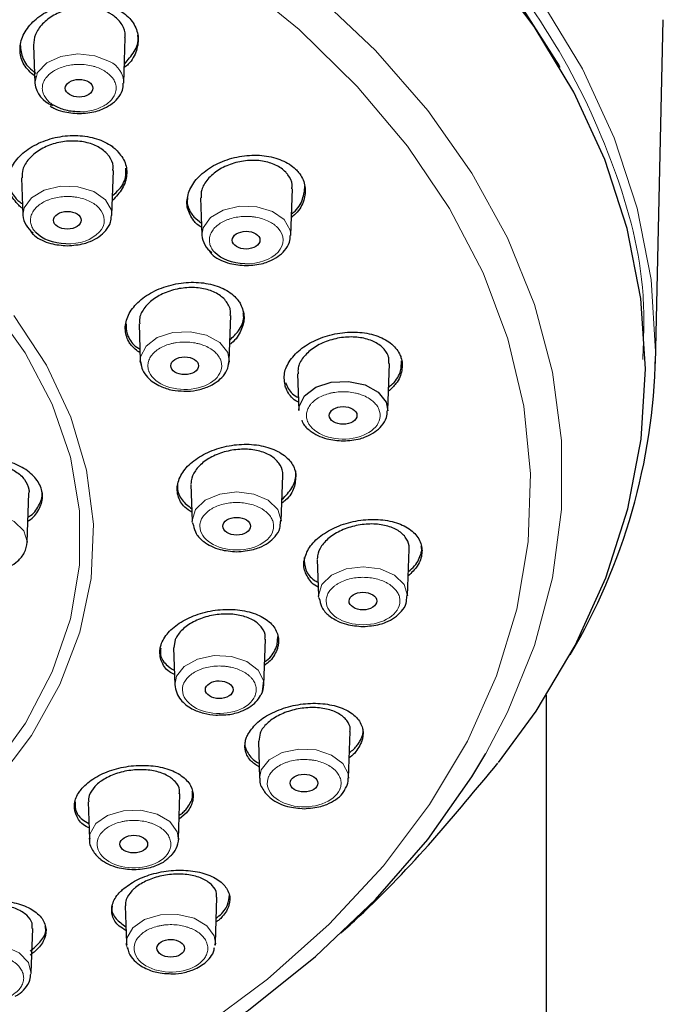
# Model space of a CAD drawing. Units: millimetres. Extents: x 35 to 788, y 37 to 1456.
# Drawn here: x 234 to 259, y 1201 to 1240 of the extents above; entities that cross this region are included whole.
import ezdxf

# ---------------------------------------------------------------- set-up
doc = ezdxf.new("R2010")
doc.units = ezdxf.units.MM

msp = doc.modelspace()

# ---------------------------------------------------------------- linework, layer by layer
at = {"color": 7, "linetype": 'Continuous', "lineweight": 25}
for p, q in [((258.721, 1226.317), (259.031, 1239.91)), ((237.724, 1237.404), (237.786, 1239.199)), ((234.159, 1238.901), (234.21, 1237.404)), ((237.257, 1232.184), (237.318, 1233.952)), ((233.693, 1233.661), (233.743, 1232.184)), ((244.321, 1231.398), (244.383, 1233.225)), ((240.756, 1232.865), (240.806, 1231.398)), ((240.49, 1232.12), (240.79, 1231.873)), ((241.894, 1226.434), (241.955, 1228.225)), ((238.329, 1227.889), (238.379, 1226.434)), ((238.379, 1226.434), (238.4, 1226.349)), ((238.385, 1226.361), (238.379, 1226.434)), ((241.879, 1226.375), (241.894, 1226.434)), ((241.894, 1226.434), (241.89, 1226.384)), ((248.152, 1224.47), (248.215, 1226.317)), ((244.588, 1225.92), (244.637, 1224.47)), ((248.087, 1224.8), (248.151, 1224.453)), ((243.944, 1220.092), (244.006, 1221.897)), ((240.38, 1221.537), (240.43, 1220.092)), ((233.915, 1219.258), (233.982, 1221.205)), ((240.434, 1220.033), (240.43, 1220.092)), ((240.442, 1220.02), (240.475, 1219.926)), ((243.905, 1219.93), (243.933, 1220.136)), ((243.945, 1220.117), (243.944, 1220.092)), ((233.916, 1219.283), (233.915, 1219.258)), ((248.933, 1217.135), (248.996, 1218.99)), ((245.369, 1218.58), (245.418, 1217.135)), ((248.894, 1216.972), (248.921, 1217.179)), ((245.423, 1217.076), (245.418, 1217.135)), ((245.43, 1217.063), (245.464, 1216.968)), ((248.933, 1217.16), (248.933, 1217.135)), ((239.76, 1215.415), (239.704, 1215.08)), ((243.257, 1213.63), (243.319, 1215.431)), ((243.787, 1215.211), (243.806, 1215.531)), ((239.693, 1215.081), (239.742, 1213.63)), ((254.419, 1098.764), (254.419, 1213.216)), ((246.606, 1209.936), (246.669, 1211.779)), ((243.042, 1211.395), (243.092, 1209.937)), ((243.109, 1211.72), (243.053, 1211.395)), ((246.606, 1209.974), (246.606, 1209.936)), ((246.457, 1209.493), (246.458, 1209.494)), ((239.883, 1207.527), (239.944, 1209.312)), ((236.318, 1208.996), (236.369, 1207.527)), ((240.203, 1208.567), (239.91, 1208.309)), ((236.369, 1207.527), (236.368, 1207.561)), ((239.88, 1207.623), (239.883, 1207.527)), ((239.493, 1206.79), (239.503, 1206.799)), ((239.503, 1206.799), (239.509, 1206.804)), ((241.344, 1203.408), (241.406, 1205.226)), ((237.779, 1204.895), (237.83, 1203.408)), ((234.073, 1202.236), (234.133, 1203.993)), ((237.83, 1203.409), (237.85, 1203.329)), ((237.835, 1203.341), (237.83, 1203.408)), ((241.327, 1203.331), (241.344, 1203.408)), ((241.344, 1203.408), (241.339, 1203.342))]:
    msp.add_line(p, q, dxfattribs=at)
at = {"color": 8, "linetype": 'Continuous', "lineweight": 18}
for p, q in [((241.829, 1226.763), (241.894, 1226.434)), ((238.429, 1226.19), (238.385, 1226.361)), ((237.876, 1203.174), (237.835, 1203.341))]:
    msp.add_line(p, q, dxfattribs=at)
at = {"color": 8, "linetype": 'Continuous', "lineweight": 18, "flags": 128}
for points in [[(205.271, 1261.18), (209.687, 1261.062), (214.072, 1260.711), (218.398, 1260.128), (222.633, 1259.317), (226.75, 1258.284), (230.72, 1257.036), (234.517, 1255.582), (238.113, 1253.931), (241.485, 1252.094), (244.609, 1250.085), (247.465, 1247.917), (250.032, 1245.604), (252.293, 1243.164), (254.232, 1240.611), (255.837, 1237.964), (257.097, 1235.241), (258.002, 1232.461), (258.547, 1229.642), (258.727, 1226.803), (258.726, 1226.586)], [(252.022, 1210.908), (252.878, 1212.546), (253.943, 1215.174), (254.657, 1217.852), (255.015, 1220.558), (255.015, 1223.275), (254.656, 1225.981), (253.942, 1228.659), (252.877, 1231.287), (251.469, 1233.849), (249.728, 1236.324), (247.667, 1238.695), (245.3, 1240.946), (242.645, 1243.059), (239.721, 1245.02), (236.548, 1246.815), (233.151, 1248.43), (229.552, 1249.854), (225.778, 1251.077), (221.857, 1252.09), (217.816, 1252.885), (213.685, 1253.457), (209.493, 1253.802), (205.271, 1253.917)], [(240.678, 1199.958), (243.4, 1201.993), (245.84, 1204.171), (247.979, 1206.476), (249.802, 1208.891), (251.296, 1211.398), (252.448, 1213.977), (253.252, 1216.611), (253.7, 1219.28), (253.79, 1221.963), (253.52, 1224.641), (252.893, 1227.295), (251.914, 1229.904), (250.589, 1232.449), (248.929, 1234.912), (246.946, 1237.274), (244.654, 1239.517), (242.071, 1241.626)], [(234.21, 1237.404), (234.321, 1237.825), (234.683, 1238.2), (235.239, 1238.457), (235.907, 1238.558), (236.584, 1238.487), (237.167, 1238.255)], [(233.743, 1232.184), (233.793, 1232.477), (234.082, 1232.876), (234.587, 1233.175), (235.231, 1233.326), (235.916, 1233.307), (236.538, 1233.121), (237.002, 1232.796)], [(237.002, 1232.796), (237.237, 1232.382), (237.257, 1232.169)], [(240.806, 1231.398), (240.856, 1231.69), (241.145, 1232.09), (241.65, 1232.388), (242.294, 1232.539), (242.98, 1232.52), (243.602, 1232.334), (244.065, 1232.01)], [(244.065, 1232.01), (244.301, 1231.595), (244.32, 1231.382)], [(232.44, 1228.683), (233.838, 1226.741), (234.901, 1224.713), (235.617, 1222.623), (235.977, 1220.495), (235.977, 1218.355), (235.617, 1216.227), (234.902, 1214.137), (233.839, 1212.109), (232.441, 1210.167)], [(233.387, 1228.222), (234.681, 1226.251), (235.642, 1224.203), (236.259, 1222.101), (236.524, 1219.969), (236.436, 1217.831), (235.994, 1215.711), (235.205, 1213.633), (234.076, 1211.621), (232.621, 1209.697)], [(238.379, 1226.434), (238.391, 1226.593), (238.604, 1227.012), (239.051, 1227.347), (239.662, 1227.546), (240.346, 1227.58), (240.998, 1227.443), (241.518, 1227.157), (241.829, 1226.763)], [(241.89, 1226.384), (241.881, 1226.324), (241.866, 1226.256)], [(240.43, 1220.092), (240.429, 1220.117), (240.563, 1220.549), (240.944, 1220.916), (241.514, 1221.161), (242.187, 1221.247), (242.859, 1221.161), (243.43, 1220.916), (243.811, 1220.55), (243.945, 1220.117), (243.945, 1220.117)], [(230.401, 1219.252), (230.4, 1219.282), (230.534, 1219.715), (230.915, 1220.081), (231.485, 1220.326), (232.158, 1220.412), (232.831, 1220.326), (233.401, 1220.081), (233.782, 1219.715), (233.916, 1219.283)], [(245.418, 1217.135), (245.418, 1217.16), (245.552, 1217.592), (245.933, 1217.959), (246.503, 1218.204), (247.175, 1218.29), (247.848, 1218.204), (248.418, 1217.959), (248.799, 1217.592), (248.933, 1217.16), (248.933, 1217.16)], [(239.743, 1213.61), (239.807, 1213.96), (240.117, 1214.353), (240.638, 1214.64), (241.29, 1214.777), (241.974, 1214.743), (242.585, 1214.544), (243.032, 1214.209), (243.245, 1213.79), (243.192, 1213.351), (243.192, 1213.351)], [(243.092, 1209.935), (243.156, 1210.266), (243.467, 1210.659), (243.987, 1210.946), (244.639, 1211.083), (245.323, 1211.049), (245.935, 1210.85), (246.381, 1210.515), (246.594, 1210.096), (246.606, 1209.974)], [(236.368, 1207.561), (236.389, 1207.725), (236.624, 1208.139), (237.088, 1208.464), (237.71, 1208.65), (238.395, 1208.669), (239.039, 1208.518), (239.544, 1208.219), (239.833, 1207.82), (239.88, 1207.623)], [(237.83, 1203.408), (237.85, 1203.606), (238.085, 1204.02), (238.549, 1204.345), (239.171, 1204.531), (239.856, 1204.55), (240.5, 1204.399), (241.005, 1204.101), (241.295, 1203.701), (241.344, 1203.408)], [(230.558, 1202.236), (230.559, 1202.299), (230.715, 1202.728), (231.116, 1203.086), (231.698, 1203.319), (232.375, 1203.39), (233.043, 1203.289), (233.6, 1203.032), (233.961, 1202.657), (234.072, 1202.222), (234.071, 1202.214)]]:
    msp.add_lwpolyline(points, dxfattribs=at)
at = {"color": 7, "linetype": 'Continuous', "lineweight": 25, "flags": 128}
for points in [[(205.271, 1260.483), (209.574, 1260.37), (213.848, 1260.033), (218.065, 1259.472), (222.197, 1258.692), (226.216, 1257.699), (230.096, 1256.498), (233.811, 1255.098), (237.335, 1253.507), (240.647, 1251.738), (243.723, 1249.801), (246.543, 1247.709), (249.089, 1245.476), (251.343, 1243.118), (253.29, 1240.649), (254.918, 1238.086), (254.95, 1238.029)], [(252.528, 1210.559), (254.006, 1212.582), (255.553, 1215.18), (256.765, 1217.85), (257.635, 1220.575), (258.156, 1223.337), (258.325, 1226.117), (258.141, 1228.896), (257.606, 1231.656), (256.722, 1234.38), (255.496, 1237.048), (253.935, 1239.642), (252.051, 1242.147)], [(244.637, 1224.47), (244.649, 1224.63), (244.862, 1225.049), (245.309, 1225.383), (245.92, 1225.583), (246.604, 1225.617), (247.256, 1225.48), (247.777, 1225.193), (248.087, 1224.8)], [(206.404, 1189.922), (209.498, 1190.029), (213.689, 1190.374), (217.82, 1190.946), (221.861, 1191.742), (225.782, 1192.755), (229.556, 1193.978), (233.154, 1195.402), (236.552, 1197.017), (239.724, 1198.812), (242.648, 1200.773), (245.303, 1202.887), (247.669, 1205.138), (249.73, 1207.509), (251.47, 1209.984), (252.022, 1210.908)]]:
    msp.add_lwpolyline(points, dxfattribs=at)
at = {"color": 8, "linetype": 'Continuous', "lineweight": 18}
msp.add_arc((236.779, 1237.393), 0.945, 0.2118, 65.782, dxfattribs=at)
at = {"color": 7, "linetype": 'Continuous', "lineweight": 25}
for centre, radius, start, end in [((235.285, 1237.543), 1.084, 187.3517, 249.9371), ((234.682, 1232.264), 0.942, 184.8721, 235.0493), ((241.745, 1231.478), 0.942, 184.8721, 235.0493), ((234.577, 1227.128), 24.155, 329.3513, 358.7158)]:
    msp.add_arc(centre, radius, start, end, dxfattribs=at)
for centre, major_axis, ratio in [((235.963, 1237.202), (0.545, 0.004), 0.642469), ((235.496, 1231.984), (0.546, 0.002), 0.641948), ((242.558, 1231.197), (0.546, 0.003), 0.640354), ((240.132, 1226.234), (0.547, 0.001), 0.640864), ((246.388, 1224.27), (0.547, 0.002), 0.63895), ((242.182, 1219.893), (0.547, 0), 0.640337), ((247.169, 1216.936), (0.547, -0.001), 0.638648), ((241.495, 1213.432), (0.547, -0.001), 0.640517), ((244.843, 1209.739), (0.547, -0.002), 0.639531), ((238.122, 1207.33), (0.547, -0.002), 0.641352), ((239.582, 1203.212), (0.546, -0.004), 0.641356)]:
    msp.add_ellipse(centre, major_axis=major_axis, ratio=ratio, dxfattribs=at)
at = {"color": 8, "linetype": 'Continuous', "lineweight": 18}
for points, knots in [([(152.319, 1227.827), (152.31, 1228.222), (152.26, 1230.323), (153.348, 1234.099), (155.607, 1239.007), (159.079, 1243.633), (163.559, 1247.876), (168.981, 1251.639), (174.519, 1254.485), (179.799, 1256.563), (184.578, 1258.044), (189.562, 1259.214), (194.699, 1260.057), (199.946, 1260.567), (206.12, 1260.767), (213.197, 1260.429), (220.98, 1259.29), (228.424, 1257.408), (235.337, 1254.841), (241.572, 1251.635), (246.993, 1247.872), (251.472, 1243.629), (254.935, 1239.004), (257.221, 1234.098), (258.35, 1229.874), (258.254, 1227.322), (258.222, 1226.475)], [0, 0, 0, 0, 0.011191, 0.059469, 0.107757, 0.155976, 0.204224, 0.252485, 0.300671, 0.332781, 0.365003, 0.397086, 0.429203, 0.461358, 0.493517, 0.541556, 0.590032, 0.63828, 0.686606, 0.734823, 0.783076, 0.831305, 0.879514, 0.927793, 0.976031, 1, 1, 1, 1]), ([(234.972, 1236.52), (234.96, 1236.527), (234.931, 1236.546), (234.84, 1236.607), (234.716, 1236.714), (234.594, 1236.874), (234.532, 1237.021), (234.51, 1237.144), (234.507, 1237.268), (234.538, 1237.421), (234.63, 1237.592), (234.743, 1237.72), (234.852, 1237.811), (235.034, 1237.937), (235.306, 1238.055), (235.615, 1238.118), (235.806, 1238.138), (235.998, 1238.145), (236.24, 1238.132), (236.469, 1238.088), (236.719, 1238.015), (236.859, 1237.943), (236.962, 1237.89)], [0, 0, 0, 0, 0.010686, 0.027039, 0.086378, 0.145718, 0.208584, 0.240296, 0.272198, 0.334683, 0.397167, 0.455274, 0.484468, 0.513906, 0.630938, 0.693919, 0.72547, 0.757394, 0.820433, 0.883473, 0.913444, 1, 1, 1, 1]), ([(236.962, 1237.89), (237.083, 1237.8), (237.269, 1237.662), (237.393, 1237.428), (237.434, 1237.237), (237.414, 1237.045), (237.311, 1236.809), (237.058, 1236.55), (236.674, 1236.369), (236.314, 1236.29), (236.11, 1236.264), (236.005, 1236.269), (235.999, 1236.269)], [0, 0, 0, 0, 0.158775, 0.245085, 0.33155, 0.41786, 0.504326, 0.6631, 0.821875, 0.908185, 0.994651, 1, 1, 1, 1]), ([(234.255, 1231.499), (234.246, 1231.508), (234.225, 1231.53), (234.164, 1231.605), (234.089, 1231.729), (234.039, 1231.905), (234.041, 1232.057), (234.072, 1232.179), (234.12, 1232.299), (234.215, 1232.441), (234.375, 1232.59), (234.538, 1232.694), (234.681, 1232.762), (234.909, 1232.852), (235.221, 1232.918), (235.544, 1232.926), (235.736, 1232.912), (235.925, 1232.886), (236.152, 1232.831), (236.391, 1232.734), (236.56, 1232.633), (236.662, 1232.553), (236.713, 1232.506), (236.737, 1232.482), (236.746, 1232.472)], [0, 0, 0, 0, 0.010687, 0.027049, 0.086376, 0.145704, 0.208556, 0.240262, 0.272157, 0.334629, 0.397099, 0.455193, 0.484382, 0.513813, 0.630821, 0.693789, 0.725333, 0.75725, 0.820277, 0.883302, 0.941561, 0.970639, 0.988561, 1, 1, 1, 1]), ([(236.746, 1232.472), (237.025, 1232.177), (237.029, 1231.807), (236.482, 1231.211), (235.975, 1231.035), (235.438, 1231.049)], [0, 0, 0, 0, 0.5, 0.5, 1, 1, 1, 1]), ([(241.318, 1230.712), (241.31, 1230.721), (241.289, 1230.744), (241.227, 1230.818), (241.152, 1230.942), (241.102, 1231.118), (241.104, 1231.27), (241.135, 1231.393), (241.184, 1231.512), (241.279, 1231.655), (241.438, 1231.803), (241.601, 1231.907), (241.744, 1231.975), (241.972, 1232.065), (242.284, 1232.131), (242.608, 1232.139), (242.8, 1232.125), (242.988, 1232.099), (243.215, 1232.044), (243.455, 1231.947), (243.624, 1231.847), (243.725, 1231.766), (243.776, 1231.719), (243.8, 1231.695), (243.809, 1231.686)], [0, 0, 0, 0, 0.010684, 0.027034, 0.086361, 0.14569, 0.208543, 0.240249, 0.272145, 0.334618, 0.39709, 0.455185, 0.484374, 0.513806, 0.630815, 0.693784, 0.725329, 0.757246, 0.820274, 0.8833, 0.94156, 0.970638, 0.988561, 1, 1, 1, 1]), ([(243.809, 1231.686), (244.089, 1231.39), (244.092, 1231.02), (243.545, 1230.424), (243.039, 1230.248), (242.501, 1230.262)], [0, 0, 0, 0, 0.5, 0.5, 1, 1, 1, 1]), ([(238.733, 1225.982), (238.728, 1225.992), (238.718, 1226.018), (238.69, 1226.1), (238.67, 1226.233), (238.695, 1226.411), (238.761, 1226.557), (238.842, 1226.669), (238.939, 1226.776), (239.09, 1226.897), (239.306, 1227.012), (239.507, 1227.084), (239.673, 1227.125), (239.931, 1227.172), (240.259, 1227.181), (240.574, 1227.133), (240.752, 1227.086), (240.923, 1227.028), (241.119, 1226.936), (241.309, 1226.801), (241.429, 1226.675), (241.493, 1226.58), (241.523, 1226.526), (241.535, 1226.498), (241.54, 1226.488)], [0, 0, 0, 0, 0.010687, 0.027049, 0.086376, 0.145704, 0.208556, 0.240262, 0.272157, 0.334629, 0.397099, 0.455193, 0.484382, 0.513813, 0.630821, 0.693789, 0.725333, 0.75725, 0.820277, 0.883302, 0.941561, 0.970639, 0.988561, 1, 1, 1, 1]), ([(241.54, 1226.488), (241.644, 1226.248), (241.597, 1225.992), (241.218, 1225.559), (240.902, 1225.4), (240.157, 1225.265), (239.759, 1225.296), (239.085, 1225.54), (238.837, 1225.743), (238.733, 1225.982)], [0, 0, 0, 0, 0.25, 0.25, 0.5, 0.5, 0.75, 0.75, 1, 1, 1, 1]), ([(244.991, 1224.018), (244.986, 1224.028), (244.976, 1224.054), (244.948, 1224.137), (244.928, 1224.269), (244.954, 1224.447), (245.019, 1224.593), (245.1, 1224.706), (245.197, 1224.812), (245.348, 1224.933), (245.564, 1225.048), (245.765, 1225.12), (245.931, 1225.161), (246.189, 1225.208), (246.517, 1225.218), (246.832, 1225.169), (247.01, 1225.122), (247.181, 1225.064), (247.377, 1224.972), (247.567, 1224.837), (247.687, 1224.711), (247.751, 1224.616), (247.781, 1224.562), (247.793, 1224.535), (247.798, 1224.524)], [0, 0, 0, 0, 0.010684, 0.027034, 0.086361, 0.14569, 0.208543, 0.240249, 0.272145, 0.334618, 0.39709, 0.455185, 0.484374, 0.513806, 0.630815, 0.693784, 0.725329, 0.757246, 0.820274, 0.8833, 0.94156, 0.970638, 0.988561, 1, 1, 1, 1]), ([(247.798, 1224.524), (248.015, 1224.026), (247.562, 1223.508), (246.013, 1223.229), (245.208, 1223.52), (244.991, 1224.018)], [0, 0, 0, 0, 0.5, 0.5, 1, 1, 1, 1]), ([(240.729, 1219.893), (240.729, 1219.904), (240.73, 1219.93), (240.738, 1220.015), (240.774, 1220.146), (240.873, 1220.313), (240.998, 1220.442), (241.123, 1220.536), (241.262, 1220.622), (241.458, 1220.712), (241.714, 1220.786), (241.937, 1220.82), (242.115, 1220.831), (242.382, 1220.831), (242.702, 1220.784), (242.985, 1220.682), (243.137, 1220.606), (243.277, 1220.521), (243.427, 1220.398), (243.553, 1220.235), (243.617, 1220.093), (243.638, 1219.991), (243.644, 1219.933), (243.644, 1219.905), (243.645, 1219.893)], [0, 0, 0, 0, 0.010687, 0.027049, 0.086376, 0.145704, 0.208556, 0.240262, 0.272157, 0.334629, 0.397099, 0.455193, 0.484382, 0.513813, 0.630821, 0.693789, 0.725333, 0.75725, 0.820277, 0.883302, 0.941561, 0.970639, 0.988561, 1, 1, 1, 1]), ([(243.645, 1219.893), (243.645, 1219.376), (242.992, 1218.956), (241.382, 1218.956), (240.729, 1219.376), (240.729, 1219.893)], [0, 0, 0, 0, 0.5, 0.5, 1, 1, 1, 1]), ([(245.718, 1216.936), (245.718, 1216.946), (245.718, 1216.973), (245.726, 1217.057), (245.762, 1217.188), (245.862, 1217.355), (245.986, 1217.485), (246.112, 1217.579), (246.25, 1217.665), (246.446, 1217.755), (246.702, 1217.828), (246.926, 1217.863), (247.103, 1217.873), (247.371, 1217.874), (247.69, 1217.826), (247.973, 1217.725), (248.126, 1217.649), (248.266, 1217.563), (248.416, 1217.441), (248.542, 1217.278), (248.605, 1217.135), (248.627, 1217.033), (248.633, 1216.976), (248.633, 1216.947), (248.633, 1216.936)], [0, 0, 0, 0, 0.010684, 0.027034, 0.086361, 0.14569, 0.208543, 0.240249, 0.272145, 0.334618, 0.39709, 0.455185, 0.484374, 0.513806, 0.630815, 0.693784, 0.725329, 0.757246, 0.820274, 0.8833, 0.94156, 0.970638, 0.988561, 1, 1, 1, 1]), ([(248.633, 1216.936), (248.633, 1216.419), (247.98, 1215.999), (246.371, 1215.999), (245.718, 1216.419), (245.718, 1216.936)], [0, 0, 0, 0, 0.5, 0.5, 1, 1, 1, 1]), ([(240.096, 1213.684), (240.101, 1213.694), (240.112, 1213.72), (240.155, 1213.8), (240.245, 1213.92), (240.411, 1214.063), (240.585, 1214.166), (240.745, 1214.235), (240.915, 1214.294), (241.141, 1214.346), (241.419, 1214.373), (241.648, 1214.367), (241.823, 1214.346), (242.082, 1214.301), (242.369, 1214.199), (242.599, 1214.053), (242.714, 1213.953), (242.813, 1213.846), (242.906, 1213.702), (242.959, 1213.524), (242.96, 1213.376), (242.938, 1213.273), (242.92, 1213.217), (242.908, 1213.19), (242.903, 1213.179)], [0, 0, 0, 0, 0.010687, 0.027049, 0.086376, 0.145704, 0.208556, 0.240262, 0.272157, 0.334629, 0.397099, 0.455193, 0.484382, 0.513813, 0.630821, 0.693789, 0.725333, 0.75725, 0.820277, 0.883302, 0.941561, 0.970639, 0.988561, 1, 1, 1, 1]), ([(242.903, 1213.179), (242.799, 1212.939), (242.551, 1212.737), (241.877, 1212.493), (241.479, 1212.462), (240.734, 1212.596), (240.419, 1212.756), (240.04, 1213.189), (239.992, 1213.445), (240.096, 1213.684)], [0, 0, 0, 0, 0.25, 0.25, 0.5, 0.5, 0.75, 0.75, 1, 1, 1, 1]), ([(243.445, 1209.99), (243.45, 1210), (243.461, 1210.026), (243.504, 1210.106), (243.594, 1210.226), (243.76, 1210.369), (243.934, 1210.472), (244.094, 1210.541), (244.264, 1210.6), (244.49, 1210.652), (244.768, 1210.679), (244.997, 1210.673), (245.172, 1210.652), (245.431, 1210.607), (245.718, 1210.506), (245.948, 1210.359), (246.063, 1210.259), (246.162, 1210.152), (246.255, 1210.008), (246.308, 1209.83), (246.309, 1209.682), (246.287, 1209.579), (246.269, 1209.523), (246.257, 1209.496), (246.253, 1209.485)], [0, 0, 0, 0, 0.010684, 0.027034, 0.086361, 0.14569, 0.208543, 0.240249, 0.272145, 0.334618, 0.39709, 0.455185, 0.484374, 0.513806, 0.630815, 0.693784, 0.725329, 0.757246, 0.820274, 0.8833, 0.94156, 0.970638, 0.988561, 1, 1, 1, 1]), ([(246.253, 1209.485), (246.148, 1209.245), (245.9, 1209.043), (245.226, 1208.799), (244.828, 1208.768), (244.083, 1208.902), (243.768, 1209.062), (243.389, 1209.495), (243.341, 1209.751), (243.445, 1209.99)], [0, 0, 0, 0, 0.25, 0.25, 0.5, 0.5, 0.75, 0.75, 1, 1, 1, 1]), ([(236.88, 1207.815), (236.889, 1207.824), (236.911, 1207.847), (236.986, 1207.916), (237.123, 1208.016), (237.342, 1208.126), (237.553, 1208.194), (237.736, 1208.233), (237.924, 1208.26), (238.164, 1208.272), (238.443, 1208.249), (238.661, 1208.203), (238.821, 1208.153), (239.051, 1208.065), (239.285, 1207.917), (239.445, 1207.736), (239.514, 1207.62), (239.564, 1207.5), (239.593, 1207.345), (239.57, 1207.164), (239.508, 1207.021), (239.444, 1206.927), (239.403, 1206.876), (239.38, 1206.851), (239.371, 1206.842)], [0, 0, 0, 0, 0.010687, 0.027049, 0.086376, 0.145704, 0.208556, 0.240262, 0.272157, 0.334629, 0.397099, 0.455193, 0.484382, 0.513813, 0.630821, 0.693789, 0.725333, 0.75725, 0.820277, 0.883302, 0.941561, 0.970639, 0.988561, 1, 1, 1, 1]), ([(239.371, 1206.842), (239.17, 1206.629), (238.847, 1206.477), (238.095, 1206.359), (237.699, 1206.399), (237.038, 1206.657), (236.801, 1206.865), (236.618, 1207.348), (236.679, 1207.603), (236.88, 1207.815)], [0, 0, 0, 0, 0.25, 0.25, 0.5, 0.5, 0.75, 0.75, 1, 1, 1, 1]), ([(238.341, 1203.696), (238.35, 1203.705), (238.372, 1203.728), (238.447, 1203.797), (238.584, 1203.897), (238.804, 1204.007), (239.014, 1204.075), (239.198, 1204.114), (239.385, 1204.141), (239.626, 1204.153), (239.904, 1204.13), (240.123, 1204.085), (240.283, 1204.034), (240.512, 1203.946), (240.747, 1203.798), (240.906, 1203.617), (240.975, 1203.501), (241.026, 1203.381), (241.054, 1203.226), (241.031, 1203.045), (240.97, 1202.902), (240.906, 1202.808), (240.864, 1202.757), (240.842, 1202.732), (240.833, 1202.723)], [0, 0, 0, 0, 0.010684, 0.027034, 0.086361, 0.14569, 0.208543, 0.240249, 0.272145, 0.334618, 0.39709, 0.455185, 0.484374, 0.513806, 0.630815, 0.693784, 0.725329, 0.757246, 0.820274, 0.8833, 0.94156, 0.970638, 0.988561, 1, 1, 1, 1]), ([(240.833, 1202.723), (240.632, 1202.51), (240.308, 1202.358), (239.557, 1202.24), (239.16, 1202.28), (238.499, 1202.538), (238.262, 1202.746), (238.079, 1203.229), (238.141, 1203.484), (238.341, 1203.696)], [0, 0, 0, 0, 0.25, 0.25, 0.5, 0.5, 0.75, 0.75, 1, 1, 1, 1]), ([(231.32, 1202.722), (231.332, 1202.729), (231.363, 1202.747), (231.464, 1202.801), (231.638, 1202.873), (231.896, 1202.94), (232.127, 1202.97), (232.32, 1202.975), (232.512, 1202.969), (232.748, 1202.938), (233.007, 1202.868), (233.198, 1202.787), (233.331, 1202.71), (233.515, 1202.585), (233.679, 1202.403), (233.757, 1202.2), (233.774, 1202.077), (233.773, 1201.953), (233.736, 1201.799), (233.652, 1201.655), (233.522, 1201.499), (233.4, 1201.415), (233.31, 1201.352)], [0, 0, 0, 0, 0.010689, 0.027055, 0.086393, 0.145732, 0.208597, 0.240308, 0.27221, 0.334694, 0.397177, 0.455282, 0.484476, 0.513913, 0.630944, 0.693924, 0.725474, 0.757398, 0.820436, 0.883474, 0.913445, 1, 1, 1, 1])]:
    msp.add_open_spline(points, degree=3, knots=knots, dxfattribs=at)
at = {"color": 7, "linetype": 'Continuous', "lineweight": 25}
for points, knots in [([(234.258, 1237.636), (234.099, 1237.772), (233.78, 1238.045), (233.596, 1238.589), (233.66, 1239.16), (233.985, 1239.711), (234.536, 1240.176), (235.253, 1240.5), (236.053, 1240.643), (236.839, 1240.589), (237.367, 1240.4), (237.799, 1240.136), (238.136, 1239.797), (238.334, 1239.259), (238.256, 1238.692), (238.041, 1238.254), (237.801, 1238.062), (237.745, 1238.019)], [0, 0, 0, 0, 0.072669, 0.145327, 0.218338, 0.292096, 0.366563, 0.441396, 0.516076, 0.590148, 0.66343, 0.686009, 0.758674, 0.831327, 0.904338, 0.978099, 1, 1, 1, 1]), ([(237.77, 1239.201), (237.776, 1239.229), (237.813, 1239.406), (237.679, 1239.717), (237.441, 1239.992), (237.115, 1240.207), (236.719, 1240.363), (236.123, 1240.422), (235.509, 1240.333), (234.942, 1240.104), (234.493, 1239.757), (234.2, 1239.337), (234.175, 1239.043), (234.164, 1238.9)], [0, 0, 0, 0, 0.0203765, 0.126461, 0.2314216, 0.2637427, 0.3681533, 0.4725427, 0.5775333, 0.6836305, 0.7906801, 0.898107, 1, 1, 1, 1]), ([(237.75, 1238.159), (237.889, 1238.318), (238.176, 1238.645), (238.329, 1239.062), (238.282, 1239.272), (238.277, 1239.296)], [0, 0, 0, 0, 0.454444, 0.936109, 1, 1, 1, 1]), ([(233.638, 1238.914), (233.656, 1238.733), (233.693, 1238.365), (233.983, 1237.998), (234.207, 1237.832), (234.26, 1237.792)], [0, 0, 0, 0, 0.4264236, 0.8648575, 1, 1, 1, 1]), ([(235.967, 1236.198), (236.193, 1236.214), (236.509, 1236.237), (236.919, 1236.381), (237.222, 1236.543), (237.5, 1236.796), (237.689, 1237.089), (237.701, 1237.304), (237.706, 1237.397)], [0, 0, 0, 0, 0.2570269, 0.3582757, 0.5213511, 0.6873541, 0.8651183, 1, 1, 1, 1]), ([(234.814, 1236.506), (234.863, 1236.474), (235.009, 1236.379), (235.391, 1236.243), (235.745, 1236.215), (235.967, 1236.198)], [0, 0, 0, 0, 0.157136, 0.471443, 1, 1, 1, 1]), ([(235.999, 1236.269), (235.906, 1236.271), (235.713, 1236.274), (235.347, 1236.34), (235.12, 1236.449), (234.972, 1236.52)], [0, 0, 0, 0, 0.248192, 0.513261, 1, 1, 1, 1]), ([(233.734, 1232.455), (233.733, 1232.455), (233.669, 1232.486), (233.48, 1232.677), (233.193, 1233.028), (233.112, 1233.581), (233.286, 1234.138), (233.711, 1234.649), (234.339, 1235.052), (235.102, 1235.3), (235.912, 1235.363), (236.669, 1235.234), (237.156, 1235.001), (237.363, 1234.825), (237.412, 1234.784)], [0, 0, 0, 0, 0.000534, 0.032552, 0.135347, 0.238129, 0.341301, 0.44529, 0.550054, 0.655212, 0.7602, 0.864525, 0.967991, 1, 1, 1, 1]), ([(237.294, 1233.954), (237.302, 1234.008), (237.332, 1234.207), (237.212, 1234.434), (236.993, 1234.705), (236.68, 1234.932), (236.147, 1235.103), (235.541, 1235.134), (234.93, 1235.021), (234.379, 1234.773), (233.96, 1234.418), (233.713, 1234.027), (233.712, 1233.771), (233.711, 1233.66)], [0, 0, 0, 0, 0.040127, 0.145639, 0.178311, 0.282883, 0.387445, 0.492338, 0.598029, 0.704552, 0.811579, 0.918551, 1, 1, 1, 1]), ([(237.412, 1234.784), (237.542, 1234.634), (237.803, 1234.334), (237.876, 1233.782), (237.72, 1233.231), (237.422, 1232.918), (237.277, 1232.767)], [0, 0, 0, 0, 0.253423, 0.506813, 0.761174, 1, 1, 1, 1]), ([(240.487, 1231.964), (240.39, 1232.123), (240.195, 1232.441), (240.227, 1232.998), (240.501, 1233.54), (241.011, 1234.017), (241.698, 1234.373), (242.487, 1234.563), (243.286, 1234.565), (243.998, 1234.379), (244.42, 1234.106), (244.724, 1233.777), (244.913, 1233.39), (244.885, 1232.843), (244.684, 1232.384), (244.427, 1232.162), (244.345, 1232.091)], [0, 0, 0, 0, 0.077402, 0.15479, 0.232557, 0.311117, 0.390434, 0.47014, 0.549683, 0.628578, 0.706633, 0.730683, 0.80808, 0.885463, 0.963229, 1, 1, 1, 1]), ([(244.359, 1233.227), (244.367, 1233.282), (244.397, 1233.48), (244.276, 1233.704), (244.057, 1233.967), (243.745, 1234.185), (243.212, 1234.345), (242.606, 1234.364), (241.993, 1234.238), (241.44, 1233.98), (241.021, 1233.617), (240.776, 1233.225), (240.776, 1232.972), (240.776, 1232.864)], [0, 0, 0, 0, 0.040804, 0.145816, 0.178153, 0.282615, 0.387056, 0.492098, 0.598248, 0.70535, 0.81283, 0.919931, 1, 1, 1, 1]), ([(237.284, 1232.959), (237.376, 1233.039), (237.642, 1233.272), (237.831, 1233.668), (237.811, 1233.951), (237.804, 1234.049)], [0, 0, 0, 0, 0.254892, 0.74113, 1, 1, 1, 1]), ([(233.188, 1233.674), (233.18, 1233.569), (233.158, 1233.279), (233.362, 1232.97), (233.566, 1232.734), (233.677, 1232.672), (233.727, 1232.644)], [0, 0, 0, 0, 0.2640539, 0.7327487, 0.8777866, 1, 1, 1, 1]), ([(244.349, 1232.234), (244.374, 1232.252), (244.593, 1232.413), (244.821, 1232.804), (244.861, 1233.161), (244.88, 1233.333)], [0, 0, 0, 0, 0.060888, 0.54763, 1, 1, 1, 1]), ([(240.246, 1232.865), (240.24, 1232.836), (240.194, 1232.624), (240.312, 1232.366), (240.456, 1232.167), (240.49, 1232.12)], [0, 0, 0, 0, 0.107385, 0.789688, 1, 1, 1, 1]), ([(235.5, 1230.978), (235.727, 1230.995), (236.042, 1231.018), (236.452, 1231.162), (236.755, 1231.323), (237.033, 1231.576), (237.22, 1231.866), (237.233, 1232.077), (237.238, 1232.166)], [0, 0, 0, 0, 0.258471, 0.360289, 0.524281, 0.691217, 0.86998, 1, 1, 1, 1]), ([(240.796, 1231.711), (240.729, 1231.748), (240.604, 1231.819), (240.524, 1231.918), (240.487, 1231.964)], [0, 0, 0, 0, 0.531729, 1, 1, 1, 1]), ([(234.05, 1231.535), (234.096, 1231.48), (234.212, 1231.343), (234.492, 1231.188), (234.92, 1231.02), (235.276, 1230.994), (235.5, 1230.978)], [0, 0, 0, 0, 0.15013, 0.3809497, 0.6117959, 1, 1, 1, 1]), ([(242.564, 1230.191), (242.79, 1230.208), (243.105, 1230.231), (243.515, 1230.375), (243.819, 1230.536), (244.097, 1230.79), (244.284, 1231.079), (244.296, 1231.29), (244.301, 1231.379)], [0, 0, 0, 0, 0.258471, 0.360289, 0.524281, 0.691217, 0.86998, 1, 1, 1, 1]), ([(241.113, 1230.748), (241.159, 1230.693), (241.276, 1230.556), (241.555, 1230.401), (241.983, 1230.233), (242.34, 1230.208), (242.564, 1230.191)], [0, 0, 0, 0, 0.15013, 0.38095, 0.611796, 1, 1, 1, 1]), ([(238.369, 1226.743), (238.238, 1226.839), (238.055, 1226.973), (237.851, 1227.298), (237.741, 1227.696), (237.87, 1228.241), (238.249, 1228.75), (238.841, 1229.17), (239.582, 1229.453), (240.389, 1229.562), (241.167, 1229.485), (241.823, 1229.231), (242.186, 1228.923), (242.312, 1228.718), (242.341, 1228.669)], [0, 0, 0, 0, 0.074674, 0.104317, 0.199487, 0.294645, 0.390163, 0.486438, 0.583431, 0.680788, 0.777989, 0.874575, 0.970366, 1, 1, 1, 1]), ([(241.93, 1228.225), (241.937, 1228.305), (241.949, 1228.427), (241.858, 1228.67), (241.66, 1228.942), (241.227, 1229.199), (240.676, 1229.332), (240.062, 1229.327), (239.455, 1229.181), (238.92, 1228.91), (238.535, 1228.545), (238.332, 1228.185), (238.349, 1227.968), (238.355, 1227.89)], [0, 0, 0, 0, 0.060054, 0.092744, 0.197371, 0.301988, 0.406936, 0.512683, 0.619263, 0.726346, 0.833374, 0.939809, 1, 1, 1, 1]), ([(242.341, 1228.669), (242.406, 1228.502), (242.535, 1228.167), (242.378, 1227.627), (242.154, 1227.248), (241.937, 1227.098), (241.916, 1227.083)], [0, 0, 0, 0, 0.321028, 0.642015, 0.964232, 1, 1, 1, 1]), ([(241.922, 1227.261), (242.04, 1227.375), (242.319, 1227.644), (242.489, 1228.031), (242.452, 1228.266), (242.443, 1228.325)], [0, 0, 0, 0, 0.352906, 0.836667, 1, 1, 1, 1]), ([(237.815, 1227.894), (237.814, 1227.759), (237.812, 1227.569), (237.978, 1227.238), (238.127, 1227.009), (238.344, 1226.903), (238.363, 1226.893)], [0, 0, 0, 0, 0.348904, 0.492652, 0.954169, 1, 1, 1, 1]), ([(244.104, 1225.422), (244.076, 1225.592), (244.02, 1225.932), (244.266, 1226.465), (244.729, 1226.942), (245.385, 1227.316), (246.158, 1227.542), (246.962, 1227.592), (247.7, 1227.458), (248.286, 1227.157), (248.57, 1226.823), (248.723, 1226.452), (248.741, 1226.05), (248.557, 1225.574), (248.285, 1225.323), (248.177, 1225.224)], [0, 0, 0, 0, 0.082677, 0.165341, 0.248408, 0.332323, 0.417047, 0.502185, 0.58715, 0.671423, 0.754798, 0.780487, 0.863159, 0.945818, 1, 1, 1, 1]), ([(248.19, 1226.318), (248.197, 1226.397), (248.209, 1226.518), (248.117, 1226.755), (247.919, 1227.019), (247.487, 1227.263), (246.935, 1227.384), (246.32, 1227.368), (245.71, 1227.212), (245.175, 1226.934), (244.79, 1226.565), (244.589, 1226.207), (244.607, 1225.996), (244.613, 1225.921)], [0, 0, 0, 0, 0.060312, 0.09267, 0.197199, 0.301707, 0.406817, 0.513034, 0.620205, 0.727754, 0.834924, 0.941123, 1, 1, 1, 1]), ([(238.4, 1226.349), (238.416, 1226.254), (238.45, 1226.049), (238.645, 1225.783), (238.896, 1225.569), (239.224, 1225.39), (239.623, 1225.259), (239.948, 1225.24), (240.101, 1225.23)], [0, 0, 0, 0, 0.151392, 0.326461, 0.479013, 0.609744, 0.816246, 1, 1, 1, 1]), ([(240.101, 1225.23), (240.108, 1225.23), (240.274, 1225.212), (240.619, 1225.264), (241.027, 1225.379), (241.361, 1225.559), (241.619, 1225.773), (241.826, 1226.051), (241.861, 1226.269), (241.879, 1226.375)], [0, 0, 0, 0, 0.008563, 0.193362, 0.391878, 0.518496, 0.666836, 0.837591, 1, 1, 1, 1]), ([(248.183, 1225.386), (248.238, 1225.43), (248.477, 1225.618), (248.683, 1225.992), (248.69, 1226.297), (248.693, 1226.427)], [0, 0, 0, 0, 0.147057, 0.638065, 1, 1, 1, 1]), ([(244.626, 1224.798), (244.592, 1224.815), (244.363, 1224.926), (244.206, 1225.162), (244.124, 1225.373), (244.104, 1225.422)], [0, 0, 0, 0, 0.119457, 0.792528, 1, 1, 1, 1]), ([(244.108, 1225.578), (244.176, 1225.415), (244.277, 1225.177), (244.538, 1225.022), (244.62, 1224.974)], [0, 0, 0, 0, 0.685672, 1, 1, 1, 1]), ([(246.394, 1223.264), (246.621, 1223.28), (246.936, 1223.303), (247.346, 1223.447), (247.65, 1223.609), (247.927, 1223.862), (248.114, 1224.15), (248.127, 1224.361), (248.132, 1224.449)], [0, 0, 0, 0, 0.2588476, 0.3608136, 0.5250441, 0.6922231, 0.8712465, 1, 1, 1, 1]), ([(244.76, 1224.084), (244.771, 1224.047), (244.821, 1223.881), (245.057, 1223.676), (245.382, 1223.471), (245.816, 1223.307), (246.171, 1223.28), (246.394, 1223.264)], [0, 0, 0, 0, 0.068103, 0.31139, 0.498412, 0.685456, 1, 1, 1, 1]), ([(240.418, 1220.444), (240.316, 1220.507), (240.039, 1220.68), (239.89, 1220.985), (239.815, 1221.367), (239.877, 1221.771), (240.212, 1222.274), (240.767, 1222.701), (241.482, 1223.006), (242.281, 1223.152), (243.071, 1223.12), (243.76, 1222.914), (244.266, 1222.557), (244.479, 1222.198), (244.513, 1221.979), (244.521, 1221.927)], [0, 0, 0, 0, 0.0511302, 0.1401428, 0.1676884, 0.2561248, 0.3445499, 0.4333104, 0.5227736, 0.6129037, 0.7033729, 0.7936964, 0.883449, 0.9724625, 1, 1, 1, 1]), ([(244.004, 1221.898), (244.005, 1221.906), (244.017, 1222.047), (243.934, 1222.311), (243.642, 1222.633), (243.184, 1222.855), (242.614, 1222.954), (241.993, 1222.917), (241.393, 1222.746), (240.883, 1222.46), (240.525, 1222.093), (240.39, 1221.779), (240.382, 1221.604), (240.38, 1221.563)], [0, 0, 0, 0, 0.006981, 0.112394, 0.217797, 0.323533, 0.430075, 0.537455, 0.645342, 0.753175, 0.860409, 0.96677, 1, 1, 1, 1]), ([(233.944, 1220.096), (233.954, 1220.101), (234.165, 1220.217), (234.397, 1220.547), (234.527, 1220.931), (234.502, 1221.326), (234.342, 1221.716), (233.887, 1222.149), (233.238, 1222.458), (232.467, 1222.602), (231.662, 1222.558), (230.913, 1222.331), (230.301, 1221.948), (229.901, 1221.459), (229.782, 1221.046), (229.803, 1220.822), (229.808, 1220.768)], [0, 0, 0, 0, 0.004166, 0.089623, 0.175108, 0.202915, 0.288364, 0.373812, 0.459289, 0.544764, 0.630194, 0.715696, 0.801464, 0.887425, 0.973105, 1, 1, 1, 1]), ([(230.338, 1221.107), (230.358, 1221.241), (230.398, 1221.51), (230.711, 1221.887), (231.172, 1222.184), (231.749, 1222.365), (232.372, 1222.406), (232.971, 1222.303), (233.477, 1222.073), (233.841, 1221.745), (233.955, 1221.446), (233.993, 1221.264), (233.978, 1221.214), (233.976, 1221.206)], [0, 0, 0, 0, 0.106391, 0.212769, 0.319465, 0.42637, 0.5331, 0.639563, 0.745951, 0.852438, 0.959036, 0.993093, 1, 1, 1, 1]), ([(244.521, 1221.927), (244.511, 1221.757), (244.49, 1221.416), (244.256, 1221.018), (244.019, 1220.844), (243.969, 1220.807)], [0, 0, 0, 0, 0.440295, 0.880532, 1, 1, 1, 1]), ([(243.973, 1220.95), (244.119, 1221.099), (244.415, 1221.403), (244.533, 1221.807), (244.521, 1222.029), (244.518, 1222.081)], [0, 0, 0, 0, 0.423242, 0.863731, 1, 1, 1, 1]), ([(239.842, 1221.535), (239.842, 1221.493), (239.842, 1221.282), (239.973, 1220.925), (240.271, 1220.693), (240.413, 1220.582)], [0, 0, 0, 0, 0.115206, 0.577505, 1, 1, 1, 1]), ([(233.949, 1220.255), (233.956, 1220.259), (234.164, 1220.373), (234.388, 1220.702), (234.522, 1221.046), (234.509, 1221.231), (234.508, 1221.247)], [0, 0, 0, 0, 0.016614, 0.486265, 0.956063, 1, 1, 1, 1]), ([(240.475, 1219.926), (240.504, 1219.813), (240.567, 1219.568), (240.845, 1219.297), (241.175, 1219.094), (241.608, 1218.929), (241.964, 1218.903), (242.187, 1218.886)], [0, 0, 0, 0, 0.182091, 0.39562, 0.559766, 0.723931, 1, 1, 1, 1]), ([(242.187, 1218.886), (242.413, 1218.903), (242.729, 1218.926), (243.138, 1219.07), (243.443, 1219.231), (243.717, 1219.485), (243.888, 1219.728), (243.902, 1219.89), (243.905, 1219.93)], [0, 0, 0, 0, 0.278337, 0.38798, 0.564576, 0.744343, 0.936845, 1, 1, 1, 1]), ([(244.842, 1218.496), (244.885, 1218.664), (244.971, 1219.002), (245.413, 1219.474), (246.031, 1219.855), (246.785, 1220.104), (247.586, 1220.192), (248.344, 1220.104), (248.968, 1219.85), (249.383, 1219.46), (249.509, 1219.089), (249.498, 1218.707), (249.378, 1218.333), (249.091, 1218.054), (248.96, 1217.926)], [0, 0, 0, 0, 0.088556, 0.177098, 0.266071, 0.355954, 0.446702, 0.537894, 0.628901, 0.719166, 0.808469, 0.835985, 0.924536, 1, 1, 1, 1]), ([(248.995, 1218.991), (248.995, 1218.999), (249.007, 1219.137), (248.924, 1219.394), (248.632, 1219.703), (248.173, 1219.913), (247.602, 1220.001), (246.98, 1219.955), (246.377, 1219.777), (245.867, 1219.487), (245.511, 1219.122), (245.379, 1218.814), (245.37, 1218.645), (245.368, 1218.606)], [0, 0, 0, 0, 0.006977, 0.112299, 0.217599, 0.323506, 0.430529, 0.538513, 0.646877, 0.75486, 0.861864, 0.967738, 1, 1, 1, 1]), ([(231.838, 1218.073), (231.993, 1218.061), (232.341, 1218.035), (232.815, 1218.124), (233.233, 1218.292), (233.565, 1218.519), (233.843, 1218.848), (233.89, 1219.116), (233.915, 1219.258)], [0, 0, 0, 0, 0.155757, 0.351412, 0.480579, 0.631529, 0.804752, 1, 1, 1, 1]), ([(248.966, 1218.108), (249.051, 1218.177), (249.31, 1218.391), (249.436, 1218.703), (249.505, 1218.965), (249.484, 1219.054), (249.475, 1219.093)], [0, 0, 0, 0, 0.238378, 0.729017, 0.880183, 1, 1, 1, 1]), ([(245.406, 1217.489), (245.405, 1217.489), (245.202, 1217.572), (244.971, 1217.867), (244.825, 1218.225), (244.839, 1218.444), (244.842, 1218.496)], [0, 0, 0, 0, 0.0017247, 0.4368243, 0.8673056, 1, 1, 1, 1]), ([(244.845, 1218.651), (244.855, 1218.488), (244.876, 1218.162), (245.11, 1217.823), (245.347, 1217.703), (245.4, 1217.676)], [0, 0, 0, 0, 0.4374927, 0.8749123, 1, 1, 1, 1]), ([(245.464, 1216.968), (245.492, 1216.856), (245.555, 1216.611), (245.834, 1216.339), (246.164, 1216.137), (246.597, 1215.972), (246.952, 1215.945), (247.175, 1215.929)], [0, 0, 0, 0, 0.182091, 0.39562, 0.559766, 0.723931, 1, 1, 1, 1]), ([(247.175, 1215.929), (247.402, 1215.945), (247.717, 1215.968), (248.127, 1216.112), (248.432, 1216.273), (248.705, 1216.528), (248.876, 1216.771), (248.89, 1216.932), (248.894, 1216.972)], [0, 0, 0, 0, 0.278337, 0.38798, 0.564576, 0.744343, 0.936845, 1, 1, 1, 1]), ([(239.729, 1214.027), (239.658, 1214.064), (239.401, 1214.198), (239.179, 1214.558), (239.129, 1214.934), (239.222, 1215.316), (239.445, 1215.695), (239.963, 1216.122), (240.652, 1216.44), (241.438, 1216.612), (242.234, 1216.617), (242.95, 1216.452), (243.499, 1216.136), (243.817, 1215.706), (243.864, 1215.324), (243.805, 1215.108), (243.791, 1215.056)], [0, 0, 0, 0, 0.031498, 0.115189, 0.198192, 0.223878, 0.306344, 0.3888, 0.471568, 0.554991, 0.639037, 0.723398, 0.807624, 0.891317, 0.974322, 1, 1, 1, 1]), ([(243.3, 1215.433), (243.307, 1215.464), (243.34, 1215.623), (243.2, 1215.891), (242.883, 1216.183), (242.396, 1216.375), (241.809, 1216.445), (241.185, 1216.383), (240.596, 1216.194), (240.114, 1215.901), (239.859, 1215.62), (239.779, 1215.454), (239.76, 1215.415)], [0, 0, 0, 0, 0.028467, 0.143836, 0.25957, 0.376186, 0.493719, 0.611808, 0.729836, 0.84721, 0.963628, 1, 1, 1, 1]), ([(239.185, 1215.079), (239.176, 1215.008), (239.147, 1214.773), (239.33, 1214.446), (239.609, 1214.26), (239.724, 1214.184)], [0, 0, 0, 0, 0.202108, 0.671069, 1, 1, 1, 1]), ([(243.791, 1215.056), (243.722, 1214.889), (243.622, 1214.647), (243.362, 1214.451), (243.283, 1214.391)], [0, 0, 0, 0, 0.694528, 1, 1, 1, 1]), ([(243.288, 1214.537), (243.314, 1214.554), (243.534, 1214.699), (243.685, 1214.946), (243.768, 1215.161), (243.787, 1215.211)], [0, 0, 0, 0, 0.092786, 0.785656, 1, 1, 1, 1]), ([(239.742, 1213.631), (239.758, 1213.52), (239.789, 1213.308), (240.004, 1212.967), (240.368, 1212.675), (240.861, 1212.493), (241.245, 1212.419), (241.454, 1212.431), (241.497, 1212.434)], [0, 0, 0, 0, 0.163844, 0.312073, 0.560892, 0.761901, 0.95032, 1, 1, 1, 1]), ([(243.122, 1213.2), (243.136, 1213.218), (243.233, 1213.347), (243.246, 1213.499), (243.257, 1213.63)], [0, 0, 0, 0, 0.137309, 1, 1, 1, 1]), ([(241.497, 1212.434), (241.612, 1212.434), (241.914, 1212.437), (242.318, 1212.548), (242.685, 1212.731), (242.957, 1212.937), (243.069, 1213.114), (243.122, 1213.2)], [0, 0, 0, 0, 0.167232, 0.440433, 0.614257, 0.81398, 1, 1, 1, 1]), ([(242.645, 1211.698), (242.756, 1211.853), (242.978, 1212.163), (243.583, 1212.543), (244.311, 1212.805), (245.106, 1212.918), (245.876, 1212.866), (246.532, 1212.654), (246.995, 1212.303), (247.209, 1211.858), (247.168, 1211.479), (246.991, 1211.115), (246.848, 1210.889), (246.644, 1210.759), (246.634, 1210.753)], [0, 0, 0, 0, 0.095321, 0.190626, 0.286397, 0.383145, 0.480825, 0.578984, 0.676942, 0.774103, 0.870228, 0.899846, 0.995161, 1, 1, 1, 1]), ([(246.65, 1211.781), (246.657, 1211.812), (246.691, 1211.966), (246.55, 1212.224), (246.234, 1212.505), (245.745, 1212.686), (245.156, 1212.747), (244.529, 1212.677), (243.939, 1212.485), (243.459, 1212.194), (243.207, 1211.919), (243.127, 1211.758), (243.109, 1211.72)], [0, 0, 0, 0, 0.028363, 0.14362, 0.259541, 0.376683, 0.494877, 0.613488, 0.73168, 0.848803, 0.964688, 1, 1, 1, 1]), ([(246.64, 1210.938), (246.754, 1211.034), (246.919, 1211.174), (247.103, 1211.484), (247.214, 1211.714), (247.168, 1211.873), (247.165, 1211.882)], [0, 0, 0, 0, 0.3329121, 0.4839692, 0.970112, 1, 1, 1, 1]), ([(242.516, 1211.386), (242.515, 1211.383), (242.469, 1211.22), (242.629, 1210.923), (242.833, 1210.626), (243.049, 1210.533), (243.072, 1210.523)], [0, 0, 0, 0, 0.0095427, 0.475915, 0.9445666, 1, 1, 1, 1]), ([(243.077, 1210.373), (242.95, 1210.455), (242.66, 1210.645), (242.483, 1211.065), (242.516, 1211.441), (242.62, 1211.649), (242.645, 1211.698)], [0, 0, 0, 0, 0.250396, 0.577112, 0.90036, 1, 1, 1, 1]), ([(236.353, 1207.97), (236.316, 1207.987), (236.082, 1208.092), (235.85, 1208.406), (235.729, 1208.865), (235.859, 1209.242), (236.109, 1209.592), (236.479, 1209.919), (237.141, 1210.242), (237.913, 1210.43), (238.711, 1210.462), (239.447, 1210.332), (240.034, 1210.053), (240.403, 1209.655), (240.509, 1209.188), (240.387, 1208.813), (240.239, 1208.614), (240.203, 1208.567)], [0, 0, 0, 0, 0.014946, 0.093756, 0.172067, 0.249734, 0.273769, 0.350934, 0.428089, 0.505537, 0.583598, 0.66224, 0.741179, 0.81999, 0.898304, 0.975972, 1, 1, 1, 1]), ([(239.919, 1209.313), (239.927, 1209.366), (239.952, 1209.54), (239.78, 1209.811), (239.428, 1210.078), (238.915, 1210.245), (238.313, 1210.291), (237.689, 1210.209), (237.118, 1210.009), (236.762, 1209.783), (236.616, 1209.636), (236.582, 1209.602)], [0, 0, 0, 0, 0.054543, 0.182348, 0.311125, 0.440917, 0.571321, 0.70166, 0.831275, 0.959834, 1, 1, 1, 1]), ([(246.304, 1203.824), (246.542, 1204.036), (247.821, 1205.184), (249.915, 1207.402), (251.649, 1209.504), (252.492, 1210.526)], [0, 0, 0, 0, 0.1047578, 0.5647504, 1, 1, 1, 1]), ([(243.1, 1209.935), (243.098, 1209.92), (243.072, 1209.75), (243.222, 1209.448), (243.502, 1209.14), (243.838, 1208.938), (244.269, 1208.773), (244.626, 1208.747), (244.849, 1208.73)], [0, 0, 0, 0, 0.021552, 0.250264, 0.445994, 0.596459, 0.746941, 1, 1, 1, 1]), ([(246.458, 1209.494), (246.493, 1209.547), (246.593, 1209.695), (246.594, 1209.869), (246.595, 1209.982)], [0, 0, 0, 0, 0.355496, 1, 1, 1, 1]), ([(236.582, 1209.602), (236.488, 1209.484), (236.329, 1209.285), (236.337, 1209.08), (236.34, 1208.996)], [0, 0, 0, 0, 0.590739, 1, 1, 1, 1]), ([(240.2, 1208.723), (240.309, 1208.878), (240.469, 1209.106), (240.439, 1209.332), (240.43, 1209.405)], [0, 0, 0, 0, 0.681457, 1, 1, 1, 1]), ([(244.849, 1208.73), (245.075, 1208.747), (245.39, 1208.77), (245.801, 1208.914), (246.1, 1209.077), (246.347, 1209.279), (246.429, 1209.438), (246.457, 1209.493)], [0, 0, 0, 0, 0.331119, 0.461555, 0.67164, 0.885496, 1, 1, 1, 1]), ([(235.81, 1208.997), (235.807, 1208.901), (235.796, 1208.649), (235.996, 1208.342), (236.259, 1208.193), (236.347, 1208.143)], [0, 0, 0, 0, 0.2892419, 0.7619961, 1, 1, 1, 1]), ([(239.915, 1208.468), (239.973, 1208.507), (240.089, 1208.584), (240.163, 1208.676), (240.2, 1208.723)], [0, 0, 0, 0, 0.4944149, 1, 1, 1, 1]), ([(236.383, 1207.568), (236.378, 1207.539), (236.347, 1207.355), (236.497, 1207.039), (236.78, 1206.731), (237.115, 1206.529), (237.546, 1206.364), (237.902, 1206.338), (238.126, 1206.321)], [0, 0, 0, 0, 0.0416065, 0.26563, 0.4573492, 0.6047299, 0.7521276, 1, 1, 1, 1]), ([(239.509, 1206.804), (239.555, 1206.843), (239.704, 1206.966), (239.839, 1207.247), (239.924, 1207.514), (239.878, 1207.642), (239.877, 1207.645)], [0, 0, 0, 0, 0.1747, 0.566715, 0.988503, 1, 1, 1, 1]), ([(238.126, 1206.321), (238.352, 1206.337), (238.668, 1206.36), (239.076, 1206.506), (239.326, 1206.627), (239.452, 1206.75), (239.493, 1206.79)], [0, 0, 0, 0, 0.429629, 0.59887, 0.871457, 1, 1, 1, 1]), ([(237.676, 1205.534), (237.847, 1205.664), (238.188, 1205.924), (238.911, 1206.186), (239.694, 1206.315), (240.473, 1206.289), (241.155, 1206.109), (241.661, 1205.793), (241.927, 1205.379), (241.928, 1204.913), (241.709, 1204.562), (241.513, 1204.343), (241.413, 1204.28), (241.373, 1204.255)], [0, 0, 0, 0, 0.103622, 0.207227, 0.311337, 0.41651, 0.522697, 0.629404, 0.735893, 0.841514, 0.946011, 0.978207, 1, 1, 1, 1]), ([(241.382, 1205.227), (241.389, 1205.278), (241.415, 1205.446), (241.243, 1205.707), (240.889, 1205.964), (240.374, 1206.122), (239.77, 1206.161), (239.144, 1206.076), (238.574, 1205.878), (238.221, 1205.657), (238.077, 1205.516), (238.043, 1205.483)], [0, 0, 0, 0, 0.054234, 0.182254, 0.311624, 0.442154, 0.573145, 0.703674, 0.833021, 0.961002, 1, 1, 1, 1]), ([(237.812, 1203.921), (237.716, 1203.974), (237.444, 1204.125), (237.243, 1204.491), (237.239, 1204.95), (237.444, 1205.309), (237.632, 1205.491), (237.676, 1205.534)], [0, 0, 0, 0, 0.142159, 0.404044, 0.663792, 0.920783, 1, 1, 1, 1]), ([(238.043, 1205.483), (237.949, 1205.368), (237.79, 1205.174), (237.797, 1204.976), (237.8, 1204.895)], [0, 0, 0, 0, 0.590336, 1, 1, 1, 1]), ([(241.378, 1204.4), (241.415, 1204.429), (241.613, 1204.59), (241.863, 1204.905), (241.887, 1205.188), (241.898, 1205.321)], [0, 0, 0, 0, 0.106373, 0.581863, 1, 1, 1, 1]), ([(230.541, 1202.725), (230.539, 1202.726), (230.332, 1202.809), (230.096, 1203.087), (229.918, 1203.519), (230.035, 1203.989), (230.32, 1204.326), (230.71, 1204.621), (231.199, 1204.871), (231.956, 1205.069), (232.753, 1205.119), (233.505, 1205.014), (234.125, 1204.764), (234.54, 1204.396), (234.701, 1203.952), (234.588, 1203.485), (234.306, 1203.145), (234.079, 1202.98), (234.026, 1202.941)], [0, 0, 0, 0, 0.000996, 0.075113, 0.149109, 0.222637, 0.295561, 0.318127, 0.390579, 0.463021, 0.535739, 0.609032, 0.682871, 0.756988, 0.830985, 0.904515, 0.97744, 1, 1, 1, 1]), ([(234.109, 1203.994), (234.113, 1204.065), (234.125, 1204.254), (233.917, 1204.53), (233.528, 1204.777), (232.991, 1204.923), (232.378, 1204.95), (231.761, 1204.855), (231.331, 1204.699), (231.13, 1204.583), (231.082, 1204.555)], [0, 0, 0, 0, 0.087044, 0.230832, 0.375752, 0.521356, 0.666886, 0.811608, 0.955153, 1, 1, 1, 1]), ([(237.273, 1204.891), (237.266, 1204.86), (237.224, 1204.678), (237.383, 1204.37), (237.669, 1204.161), (237.808, 1204.06)], [0, 0, 0, 0, 0.092866, 0.56117, 1, 1, 1, 1]), ([(234.023, 1203.097), (234.179, 1203.228), (234.492, 1203.49), (234.674, 1203.847), (234.635, 1204.035), (234.627, 1204.076)], [0, 0, 0, 0, 0.4381045, 0.876152, 1, 1, 1, 1]), ([(237.873, 1203.239), (237.886, 1203.168), (237.919, 1202.985), (238.114, 1202.738), (238.376, 1202.523), (238.718, 1202.347), (239.097, 1202.229), (239.396, 1202.218), (239.517, 1202.213)], [0, 0, 0, 0, 0.120046, 0.311777, 0.477703, 0.618805, 0.846398, 1, 1, 1, 1]), ([(239.517, 1202.213), (239.562, 1202.209), (239.765, 1202.191), (240.148, 1202.252), (240.557, 1202.387), (240.879, 1202.582), (241.11, 1202.797), (241.269, 1203.024), (241.296, 1203.184), (241.306, 1203.24)], [0, 0, 0, 0, 0.054725, 0.245218, 0.461775, 0.593954, 0.742774, 0.908564, 1, 1, 1, 1]), ([(233.433, 1201.317), (233.475, 1201.338), (233.635, 1201.42), (233.845, 1201.631), (234.035, 1201.914), (234.047, 1202.123), (234.052, 1202.209)], [0, 0, 0, 0, 0.111594, 0.425978, 0.762635, 1, 1, 1, 1])]:
    msp.add_open_spline(points, degree=3, knots=knots, dxfattribs=at)
for points in [[(235.438, 1231.049), (234.952, 1231.063), (234.508, 1231.231), (234.255, 1231.499)], [(242.501, 1230.262), (242.015, 1230.276), (241.571, 1230.444), (241.318, 1230.712)]]:
    msp.add_open_spline(points, degree=3, dxfattribs=at)

doc.saveas('drawing.dxf')
